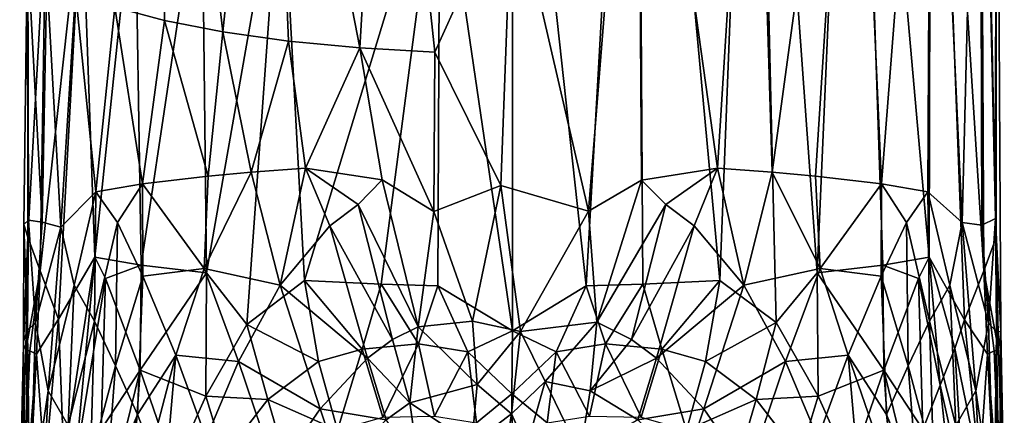
# Model space of a CAD drawing. Units: inches. Extents: x -5.9 to 5.9, y -5.5 to 5.5.
# Drawn here: x -5.4 to -4.3, y -4 to -3.5 of the extents above; entities that cross this region are included whole.
import ezdxf

# ---------------------------------------------------------------- set-up
doc = ezdxf.new("R2010")
doc.units = ezdxf.units.IN
doc.layers.get('0').update_dxf_attribs({"true_color": 0xc2ced6})

msp = doc.modelspace()

# ---------------------------------------------------------------- linework, layer by layer
for points in [[(-4.744, -3.8169), (-4.6858, -2.7932), (-4.8284, -3.0462), (-4.744, -3.8169)], [(-4.6795, -3.8151), (-4.6858, -2.7932), (-4.744, -3.8169), (-4.6795, -3.8151)], [(-4.5918, -3.8111), (-4.5528, -2.8056), (-4.6858, -2.7932), (-4.5918, -3.8111)], [(-4.6858, -2.7932), (-4.6795, -3.8151), (-4.5918, -3.8111), (-4.6858, -2.7932)], [(-4.5918, -3.8111), (-4.5277, -3.8587), (-4.5528, -2.8056), (-4.5918, -3.8111)], [(-4.4387, -2.8253), (-4.5528, -2.8056), (-4.4812, -3.8021), (-4.4387, -2.8253)], [(-4.5277, -3.8587), (-4.4812, -3.8021), (-4.5528, -2.8056), (-4.5277, -3.8587)], [(-4.4064, -3.7933), (-4.4387, -2.8253), (-4.4812, -3.8021), (-4.4064, -3.7933)], [(-4.4064, -3.7933), (-4.3537, -3.7843), (-4.4387, -2.8253), (-4.4064, -3.7933)], [(-4.3537, -3.7843), (-4.3511, -2.8509), (-4.4387, -2.8253), (-4.3537, -3.7843)], [(-4.3511, -2.8509), (-4.3537, -3.7843), (-4.3134, -3.8556), (-4.3511, -2.8509)], [(-4.3134, -3.8556), (-4.2915, -3.8001), (-4.3511, -2.8509), (-4.3134, -3.8556)], [(-4.2915, -3.8001), (-4.296, -2.8808), (-4.3511, -2.8509), (-4.2915, -3.8001)], [(-4.2915, -3.8001), (-4.2772, -3.7619), (-4.296, -2.8808), (-4.2915, -3.8001)], [(-4.2772, -2.9129), (-4.296, -2.8808), (-4.2772, -3.7619), (-4.2772, -2.9129)], [(-4.2772, -2.9129), (-4.2781, -3.7403), (-4.296, -2.945), (-4.2772, -2.9129)], [(-4.2772, -2.9129), (-4.2721, -3.869), (-4.2781, -3.7403), (-4.2772, -2.9129)], [(-4.2721, -3.869), (-4.2772, -2.9129), (-4.2772, -3.7619), (-4.2721, -3.869)], [(-4.296, -2.945), (-4.316, -3.7448), (-4.3511, -2.9749), (-4.296, -2.945)], [(-4.2937, -3.7478), (-4.316, -3.7448), (-4.296, -2.945), (-4.2937, -3.7478)], [(-4.296, -2.945), (-4.2781, -3.7403), (-4.2937, -3.7478), (-4.296, -2.945)], [(-4.3511, -2.9749), (-4.4079, -3.7011), (-4.4387, -3.0006), (-4.3511, -2.9749)], [(-4.355, -3.7102), (-4.4079, -3.7011), (-4.3511, -2.9749), (-4.355, -3.7102)], [(-4.3511, -2.9749), (-4.316, -3.7448), (-4.355, -3.7102), (-4.3511, -2.9749)], [(-5.2182, -3.0006), (-5.224, -3.5152), (-5.2804, -3.5), (-5.2182, -3.0006)], [(-5.1576, -3.5282), (-5.224, -3.5152), (-5.2182, -3.0006), (-5.1576, -3.5282)], [(-5.2182, -3.0006), (-5.104, -3.0203), (-5.1576, -3.5282), (-5.2182, -3.0006)], [(-4.5322, -3.6877), (-4.5528, -3.0203), (-4.4387, -3.0006), (-4.5322, -3.6877)], [(-4.4829, -3.6922), (-4.5322, -3.6877), (-4.4387, -3.0006), (-4.4829, -3.6922)], [(-4.4387, -3.0006), (-4.4079, -3.7011), (-4.4829, -3.6922), (-4.4387, -3.0006)], [(-5.0828, -3.5387), (-5.1576, -3.5282), (-5.104, -3.0203), (-5.0828, -3.5387)], [(-5.0017, -3.5463), (-5.0828, -3.5387), (-5.104, -3.0203), (-5.0017, -3.5463)], [(-5.104, -3.0203), (-4.9711, -3.0327), (-5.0017, -3.5463), (-5.104, -3.0203)], [(-4.6857, -3.0327), (-4.5528, -3.0203), (-4.5943, -3.6832), (-4.6857, -3.0327)], [(-4.5322, -3.6877), (-4.5943, -3.6832), (-4.5528, -3.0203), (-4.5322, -3.6877)], [(-4.9711, -3.0327), (-4.9162, -3.551), (-5.0017, -3.5463), (-4.9711, -3.0327)], [(-4.8284, -3.3567), (-4.9162, -3.551), (-4.9711, -3.0327), (-4.8284, -3.3567)], [(-4.7412, -3.7322), (-4.8284, -3.3567), (-4.6857, -3.0327), (-4.7412, -3.7322)], [(-4.6811, -3.6969), (-4.7412, -3.7322), (-4.6857, -3.0327), (-4.6811, -3.6969)], [(-4.5943, -3.6832), (-4.6811, -3.6969), (-4.6857, -3.0327), (-4.5943, -3.6832)], [(-4.9107, -3.3047), (-4.828, -3.8682), (-4.8284, -3.0462), (-4.9107, -3.3047)], [(-4.828, -3.8682), (-4.744, -3.8169), (-4.8284, -3.0462), (-4.828, -3.8682)], [(-4.9107, -3.3047), (-5.0913, -3.3183), (-5.0646, -3.8111), (-4.9107, -3.3047)], [(-5.0646, -3.8111), (-4.9774, -3.8151), (-4.9107, -3.3047), (-5.0646, -3.8111)], [(-4.9774, -3.8151), (-4.913, -3.8169), (-4.9107, -3.3047), (-4.9774, -3.8151)], [(-4.9107, -3.3047), (-4.913, -3.8169), (-4.828, -3.8682), (-4.9107, -3.3047)], [(-5.1814, -3.3319), (-5.1763, -3.8023), (-5.0913, -3.3183), (-5.1814, -3.3319)], [(-5.1763, -3.8023), (-5.1302, -3.8609), (-5.0913, -3.3183), (-5.1763, -3.8023)], [(-5.1302, -3.8609), (-5.0646, -3.8111), (-5.0913, -3.3183), (-5.1302, -3.8609)], [(-5.2504, -3.7934), (-5.1814, -3.3319), (-5.2579, -3.3493), (-5.2504, -3.7934)], [(-5.1814, -3.3319), (-5.2504, -3.7934), (-5.1763, -3.8023), (-5.1814, -3.3319)], [(-5.3031, -3.7844), (-5.2579, -3.3493), (-5.3179, -3.3696), (-5.3031, -3.7844)], [(-5.2504, -3.7934), (-5.2579, -3.3493), (-5.3031, -3.7844), (-5.2504, -3.7934)], [(-4.8284, -3.3567), (-4.841, -3.7027), (-4.9162, -3.551), (-4.8284, -3.3567)], [(-4.7412, -3.7322), (-4.841, -3.7027), (-4.8284, -3.3567), (-4.7412, -3.7322)], [(-5.3446, -3.8551), (-5.3179, -3.3696), (-5.3655, -3.7998), (-5.3446, -3.8551)], [(-5.3179, -3.3696), (-5.3591, -3.3922), (-5.3655, -3.7998), (-5.3179, -3.3696)], [(-5.3031, -3.7844), (-5.3179, -3.3696), (-5.3446, -3.8551), (-5.3031, -3.7844)], [(-5.3797, -3.7617), (-5.3591, -3.3922), (-5.3799, -3.4162), (-5.3797, -3.7617)], [(-5.3655, -3.7998), (-5.3591, -3.3922), (-5.3797, -3.7617), (-5.3655, -3.7998)], [(-5.3799, -3.4162), (-5.3841, -3.7473), (-5.3797, -3.7617), (-5.3799, -3.4162)], [(-5.3789, -3.7422), (-5.3841, -3.7473), (-5.3799, -3.4162), (-5.3789, -3.7422)], [(-5.3795, -3.4406), (-5.3789, -3.7422), (-5.3799, -3.4162), (-5.3795, -3.4406)], [(-5.3795, -3.4406), (-5.3579, -3.4646), (-5.3631, -3.7447), (-5.3795, -3.4406)], [(-5.3631, -3.7447), (-5.3789, -3.7422), (-5.3795, -3.4406), (-5.3631, -3.7447)], [(-5.342, -3.7501), (-5.3631, -3.7447), (-5.3579, -3.4646), (-5.342, -3.7501)], [(-5.342, -3.7501), (-5.3579, -3.4646), (-5.3254, -3.483), (-5.342, -3.7501)], [(-5.302, -3.7102), (-5.342, -3.7501), (-5.3254, -3.483), (-5.302, -3.7102)], [(-5.302, -3.7102), (-5.3254, -3.483), (-5.2804, -3.5), (-5.302, -3.7102)], [(-5.249, -3.7011), (-5.302, -3.7102), (-5.2804, -3.5), (-5.249, -3.7011)], [(-5.249, -3.7011), (-5.2804, -3.5), (-5.224, -3.5152), (-5.249, -3.7011)], [(-5.1744, -3.6922), (-5.249, -3.7011), (-5.224, -3.5152), (-5.1744, -3.6922)], [(-5.1744, -3.6922), (-5.224, -3.5152), (-5.1576, -3.5282), (-5.1744, -3.6922)], [(-5.1576, -3.5282), (-5.1252, -3.6877), (-5.1744, -3.6922), (-5.1576, -3.5282)], [(-5.1252, -3.6877), (-5.1576, -3.5282), (-5.0828, -3.5387), (-5.1252, -3.6877)], [(-5.0828, -3.5387), (-5.0633, -3.6832), (-5.1252, -3.6877), (-5.0828, -3.5387)], [(-5.0633, -3.6832), (-5.0828, -3.5387), (-5.0017, -3.5463), (-5.0633, -3.6832)], [(-5.0017, -3.5463), (-4.9761, -3.6965), (-5.0633, -3.6832), (-5.0017, -3.5463)], [(-5.0017, -3.5463), (-4.9162, -3.551), (-4.9173, -3.7323), (-5.0017, -3.5463)], [(-4.9173, -3.7323), (-4.9761, -3.6965), (-5.0017, -3.5463), (-4.9173, -3.7323)], [(-4.841, -3.7027), (-4.9173, -3.7323), (-4.9162, -3.551), (-4.841, -3.7027)], [(-5.0633, -3.6832), (-5.0924, -3.8161), (-5.1252, -3.6877), (-5.0633, -3.6832)], [(-5.0359, -3.7488), (-5.0924, -3.8161), (-5.0633, -3.6832), (-5.0359, -3.7488)], [(-5.0633, -3.6832), (-5.0037, -3.7243), (-5.0359, -3.7488), (-5.0633, -3.6832)], [(-5.0037, -3.7243), (-5.0633, -3.6832), (-4.9761, -3.6965), (-5.0037, -3.7243)], [(-4.5943, -3.6832), (-4.6532, -3.7243), (-4.6811, -3.6969), (-4.5943, -3.6832)], [(-4.5943, -3.6832), (-4.6209, -3.7488), (-4.6532, -3.7243), (-4.5943, -3.6832)], [(-4.5943, -3.6832), (-4.5644, -3.8161), (-4.6209, -3.7488), (-4.5943, -3.6832)], [(-4.5322, -3.6877), (-4.5644, -3.8161), (-4.5943, -3.6832), (-4.5322, -3.6877)], [(-5.249, -3.7011), (-5.1744, -3.6922), (-5.179, -3.7973), (-5.249, -3.7011)], [(-5.1252, -3.6877), (-5.0924, -3.8161), (-5.179, -3.7973), (-5.1252, -3.6877)], [(-5.179, -3.7973), (-5.1744, -3.6922), (-5.1252, -3.6877), (-5.179, -3.7973)], [(-4.9761, -3.6965), (-4.9352, -3.8637), (-5.0037, -3.7243), (-4.9761, -3.6965)], [(-4.9173, -3.7323), (-4.9352, -3.8637), (-4.9761, -3.6965), (-4.9173, -3.7323)], [(-4.7412, -3.7322), (-4.6811, -3.6969), (-4.732, -3.8583), (-4.7412, -3.7322)], [(-4.6811, -3.6969), (-4.6532, -3.7243), (-4.732, -3.8583), (-4.6811, -3.6969)], [(-4.4778, -3.7973), (-4.5644, -3.8161), (-4.5322, -3.6877), (-4.4778, -3.7973)], [(-4.5322, -3.6877), (-4.4829, -3.6922), (-4.4778, -3.7973), (-4.5322, -3.6877)], [(-4.4778, -3.7973), (-4.4829, -3.6922), (-4.4079, -3.7011), (-4.4778, -3.7973)], [(-5.249, -3.7011), (-5.2773, -3.745), (-5.302, -3.7102), (-5.249, -3.7011)], [(-5.249, -3.7011), (-5.2487, -3.8059), (-5.2773, -3.745), (-5.249, -3.7011)], [(-5.179, -3.7973), (-5.2487, -3.8059), (-5.249, -3.7011), (-5.179, -3.7973)], [(-4.841, -3.7027), (-4.8735, -3.8572), (-4.9173, -3.7323), (-4.841, -3.7027)], [(-4.841, -3.7027), (-4.8187, -3.8688), (-4.8735, -3.8572), (-4.841, -3.7027)], [(-4.841, -3.7027), (-4.7412, -3.7322), (-4.8187, -3.8688), (-4.841, -3.7027)], [(-4.4079, -3.7011), (-4.4081, -3.8059), (-4.4778, -3.7973), (-4.4079, -3.7011)], [(-4.4081, -3.8059), (-4.4079, -3.7011), (-4.3795, -3.745), (-4.4081, -3.8059)], [(-4.4079, -3.7011), (-4.355, -3.7102), (-4.3795, -3.745), (-4.4079, -3.7011)], [(-5.342, -3.7501), (-5.302, -3.7102), (-5.3268, -3.8163), (-5.342, -3.7501)], [(-5.3268, -3.8163), (-5.302, -3.7102), (-5.3038, -3.8573), (-5.3268, -3.8163)], [(-5.302, -3.7102), (-5.2773, -3.745), (-5.3038, -3.8573), (-5.302, -3.7102)], [(-4.353, -3.8573), (-4.3795, -3.745), (-4.355, -3.7102), (-4.353, -3.8573)], [(-4.33, -3.8163), (-4.353, -3.8573), (-4.355, -3.7102), (-4.33, -3.8163)], [(-4.355, -3.7102), (-4.316, -3.7448), (-4.33, -3.8163), (-4.355, -3.7102)], [(-5.0037, -3.7243), (-4.9646, -3.8782), (-5.0359, -3.7488), (-5.0037, -3.7243)], [(-4.9352, -3.8637), (-4.9646, -3.8782), (-5.0037, -3.7243), (-4.9352, -3.8637)], [(-4.7412, -3.7322), (-4.732, -3.8583), (-4.8187, -3.8688), (-4.7412, -3.7322)], [(-4.6532, -3.7243), (-4.6922, -3.8782), (-4.732, -3.8583), (-4.6532, -3.7243)], [(-4.6532, -3.7243), (-4.6209, -3.7488), (-4.6922, -3.8782), (-4.6532, -3.7243)], [(-5.3841, -3.7473), (-5.3789, -3.7422), (-5.3799, -3.8675), (-5.3841, -3.7473)], [(-5.3707, -3.8592), (-5.3799, -3.8675), (-5.3789, -3.7422), (-5.3707, -3.8592)], [(-5.3707, -3.8592), (-5.3789, -3.7422), (-5.3631, -3.7447), (-5.3707, -3.8592)], [(-4.9173, -3.7323), (-4.8735, -3.8572), (-4.9352, -3.8637), (-4.9173, -3.7323)], [(-4.2937, -3.7478), (-4.2781, -3.7403), (-4.2861, -3.8593), (-4.2937, -3.7478)], [(-4.2781, -3.7403), (-4.2769, -3.8692), (-4.2861, -3.8593), (-4.2781, -3.7403)], [(-4.2769, -3.8692), (-4.2781, -3.7403), (-4.2721, -3.869), (-4.2769, -3.8692)], [(-5.3845, -3.8802), (-5.3841, -3.7473), (-5.3799, -3.8675), (-5.3845, -3.8802)], [(-5.3797, -3.7617), (-5.3841, -3.7473), (-5.3845, -3.8802), (-5.3797, -3.7617)], [(-5.3707, -3.8592), (-5.3631, -3.7447), (-5.342, -3.7501), (-5.3707, -3.8592)], [(-5.3564, -3.9366), (-5.3707, -3.8592), (-5.342, -3.7501), (-5.3564, -3.9366)], [(-5.342, -3.7501), (-5.3268, -3.8163), (-5.3564, -3.9366), (-5.342, -3.7501)], [(-5.2796, -3.908), (-5.3038, -3.8573), (-5.2773, -3.745), (-5.2796, -3.908)], [(-5.2773, -3.745), (-5.2487, -3.8059), (-5.2796, -3.908), (-5.2773, -3.745)], [(-5.0359, -3.7488), (-4.993, -3.8992), (-5.0924, -3.8161), (-5.0359, -3.7488)], [(-4.9646, -3.8782), (-4.993, -3.8992), (-5.0359, -3.7488), (-4.9646, -3.8782)], [(-4.6209, -3.7488), (-4.6638, -3.8992), (-4.6922, -3.8782), (-4.6209, -3.7488)], [(-4.6209, -3.7488), (-4.5644, -3.8161), (-4.6638, -3.8992), (-4.6209, -3.7488)], [(-4.4081, -3.8059), (-4.3795, -3.745), (-4.3773, -3.908), (-4.4081, -3.8059)], [(-4.3795, -3.745), (-4.353, -3.8573), (-4.3773, -3.908), (-4.3795, -3.745)], [(-4.316, -3.7448), (-4.3004, -3.9366), (-4.33, -3.8163), (-4.316, -3.7448)], [(-4.2937, -3.7478), (-4.2861, -3.8593), (-4.316, -3.7448), (-4.2937, -3.7478)], [(-4.2861, -3.8593), (-4.3004, -3.9366), (-4.316, -3.7448), (-4.2861, -3.8593)], [(-5.3845, -3.8802), (-5.3844, -3.8839), (-5.3797, -3.7617), (-5.3845, -3.8802)], [(-5.382, -3.89), (-5.3797, -3.7617), (-5.3844, -3.8839), (-5.382, -3.89)], [(-5.3797, -3.7617), (-5.382, -3.89), (-5.3655, -3.7998), (-5.3797, -3.7617)], [(-4.2772, -3.7619), (-4.2915, -3.8001), (-4.2748, -3.8901), (-4.2772, -3.7619)], [(-4.2772, -3.7619), (-4.2748, -3.8901), (-4.2721, -3.869), (-4.2772, -3.7619)], [(-5.3387, -4.0147), (-5.3031, -3.7844), (-5.3446, -3.8551), (-5.3387, -4.0147)], [(-5.3031, -3.7844), (-5.3387, -4.0147), (-5.3255, -4.0195), (-5.3031, -3.7844)], [(-5.291, -3.8085), (-5.3031, -3.7844), (-5.3255, -4.0195), (-5.291, -3.8085)], [(-5.2504, -3.7934), (-5.3031, -3.7844), (-5.291, -3.8085), (-5.2504, -3.7934)], [(-4.4064, -3.7933), (-4.3658, -3.8085), (-4.3537, -3.7843), (-4.4064, -3.7933)], [(-4.3658, -3.8085), (-4.3411, -3.9302), (-4.3537, -3.7843), (-4.3658, -3.8085)], [(-4.3245, -3.8882), (-4.3537, -3.7843), (-4.3411, -3.9302), (-4.3245, -3.8882)], [(-4.3537, -3.7843), (-4.3245, -3.8882), (-4.3134, -3.8556), (-4.3537, -3.7843)], [(-5.291, -3.8085), (-5.2517, -3.913), (-5.2504, -3.7934), (-5.291, -3.8085)], [(-5.2504, -3.7934), (-5.2517, -3.913), (-5.1763, -3.8023), (-5.2504, -3.7934)], [(-5.179, -3.7973), (-5.2112, -3.8958), (-5.2487, -3.8059), (-5.179, -3.7973)], [(-5.179, -3.7973), (-5.1399, -3.9029), (-5.2112, -3.8958), (-5.179, -3.7973)], [(-5.1399, -3.9029), (-5.179, -3.7973), (-5.0924, -3.8161), (-5.1399, -3.9029)], [(-4.5644, -3.8161), (-4.4778, -3.7973), (-4.5169, -3.9029), (-4.5644, -3.8161)], [(-4.4778, -3.7973), (-4.4456, -3.8958), (-4.5169, -3.9029), (-4.4778, -3.7973)], [(-4.4812, -3.8021), (-4.4051, -3.913), (-4.4064, -3.7933), (-4.4812, -3.8021)], [(-4.4456, -3.8958), (-4.4778, -3.7973), (-4.4081, -3.8059), (-4.4456, -3.8958)], [(-4.3658, -3.8085), (-4.4064, -3.7933), (-4.4051, -3.913), (-4.3658, -3.8085)], [(-5.382, -3.89), (-5.3771, -3.8909), (-5.3655, -3.7998), (-5.382, -3.89)], [(-5.3697, -3.8947), (-5.3655, -3.7998), (-5.3771, -3.8909), (-5.3697, -3.8947)], [(-5.3446, -3.8551), (-5.3655, -3.7998), (-5.3697, -3.8947), (-5.3446, -3.8551)], [(-5.291, -3.8085), (-5.3255, -4.0195), (-5.2961, -3.9804), (-5.291, -3.8085)], [(-5.2517, -3.913), (-5.291, -3.8085), (-5.2961, -3.9804), (-5.2517, -3.913)], [(-5.2546, -3.9633), (-5.2796, -3.908), (-5.2487, -3.8059), (-5.2546, -3.9633)], [(-5.2487, -3.8059), (-5.2112, -3.8958), (-5.2546, -3.9633), (-5.2487, -3.8059)], [(-5.2517, -3.913), (-5.177, -3.9424), (-5.1763, -3.8023), (-5.2517, -3.913)], [(-5.1302, -3.8609), (-5.1763, -3.8023), (-5.177, -3.9424), (-5.1302, -3.8609)], [(-4.4798, -3.9424), (-4.4812, -3.8021), (-4.5277, -3.8587), (-4.4798, -3.9424)], [(-4.4812, -3.8021), (-4.4798, -3.9424), (-4.4051, -3.913), (-4.4812, -3.8021)], [(-4.4456, -3.8958), (-4.4081, -3.8059), (-4.4022, -3.9633), (-4.4456, -3.8958)], [(-4.4081, -3.8059), (-4.3773, -3.908), (-4.4022, -3.9633), (-4.4081, -3.8059)], [(-4.3658, -3.8085), (-4.4051, -3.913), (-4.3607, -3.9804), (-4.3658, -3.8085)], [(-4.3607, -3.9804), (-4.3411, -3.9302), (-4.3658, -3.8085), (-4.3607, -3.9804)], [(-4.3134, -3.8556), (-4.2871, -3.8947), (-4.2915, -3.8001), (-4.3134, -3.8556)], [(-4.2871, -3.8947), (-4.2797, -3.891), (-4.2915, -3.8001), (-4.2871, -3.8947)], [(-4.2915, -3.8001), (-4.2797, -3.891), (-4.2748, -3.8901), (-4.2915, -3.8001)], [(-5.3268, -3.8163), (-5.3336, -3.9759), (-5.3564, -3.9366), (-5.3268, -3.8163)], [(-5.3268, -3.8163), (-5.3038, -3.8573), (-5.3336, -3.9759), (-5.3268, -3.8163)], [(-5.0924, -3.8161), (-5.0467, -3.9568), (-5.1399, -3.9029), (-5.0924, -3.8161)], [(-5.0488, -3.9029), (-5.0646, -3.8111), (-5.1302, -3.8609), (-5.0488, -3.9029)], [(-4.993, -3.8992), (-5.0467, -3.9568), (-5.0924, -3.8161), (-4.993, -3.8992)], [(-4.9991, -3.8891), (-4.9774, -3.8151), (-5.0646, -3.8111), (-4.9991, -3.8891)], [(-5.0646, -3.8111), (-5.0488, -3.9029), (-4.9991, -3.8891), (-5.0646, -3.8111)], [(-4.9774, -3.8151), (-4.9991, -3.8891), (-4.935, -3.8831), (-4.9774, -3.8151)], [(-4.935, -3.8831), (-4.913, -3.8169), (-4.9774, -3.8151), (-4.935, -3.8831)], [(-4.935, -3.8831), (-4.8787, -3.8921), (-4.913, -3.8169), (-4.935, -3.8831)], [(-4.913, -3.8169), (-4.8787, -3.8921), (-4.828, -3.8682), (-4.913, -3.8169)], [(-4.744, -3.8169), (-4.828, -3.8682), (-4.7781, -3.892), (-4.744, -3.8169)], [(-4.744, -3.8169), (-4.7781, -3.892), (-4.7218, -3.8831), (-4.744, -3.8169)], [(-4.6795, -3.8151), (-4.744, -3.8169), (-4.7218, -3.8831), (-4.6795, -3.8151)], [(-4.7218, -3.8831), (-4.6577, -3.8892), (-4.6795, -3.8151), (-4.7218, -3.8831)], [(-4.5918, -3.8111), (-4.6795, -3.8151), (-4.6577, -3.8892), (-4.5918, -3.8111)], [(-4.5644, -3.8161), (-4.6101, -3.9568), (-4.6638, -3.8992), (-4.5644, -3.8161)], [(-4.6577, -3.8892), (-4.608, -3.9029), (-4.5918, -3.8111), (-4.6577, -3.8892)], [(-4.5644, -3.8161), (-4.5169, -3.9029), (-4.6101, -3.9568), (-4.5644, -3.8161)], [(-4.5277, -3.8587), (-4.5918, -3.8111), (-4.608, -3.9029), (-4.5277, -3.8587)], [(-4.33, -3.8163), (-4.3232, -3.9759), (-4.353, -3.8573), (-4.33, -3.8163)], [(-4.3004, -3.9366), (-4.3232, -3.9759), (-4.33, -3.8163), (-4.3004, -3.9366)], [(-5.3446, -3.8551), (-5.3697, -3.8947), (-5.3601, -4.0253), (-5.3446, -3.8551)], [(-5.3601, -4.0253), (-5.3387, -4.0147), (-5.3446, -3.8551), (-5.3601, -4.0253)], [(-5.3707, -3.8592), (-5.3773, -4.0766), (-5.3799, -3.8675), (-5.3707, -3.8592)], [(-5.3564, -3.9366), (-5.3773, -4.0766), (-5.3707, -3.8592), (-5.3564, -3.9366)], [(-5.3038, -3.8573), (-5.3081, -4.0159), (-5.3336, -3.9759), (-5.3038, -3.8573)], [(-5.3038, -3.8573), (-5.2796, -3.908), (-5.3081, -4.0159), (-5.3038, -3.8573)], [(-5.1062, -3.9463), (-5.1302, -3.8609), (-5.177, -3.9424), (-5.1062, -3.9463)], [(-5.1062, -3.9463), (-5.0488, -3.9029), (-5.1302, -3.8609), (-5.1062, -3.9463)], [(-4.9446, -3.95), (-4.9646, -3.8782), (-4.9352, -3.8637), (-4.9446, -3.95)], [(-4.8679, -3.9292), (-4.9446, -3.95), (-4.9352, -3.8637), (-4.8679, -3.9292)], [(-4.9352, -3.8637), (-4.8735, -3.8572), (-4.8679, -3.9292), (-4.9352, -3.8637)], [(-4.8735, -3.8572), (-4.8187, -3.8688), (-4.8679, -3.9292), (-4.8735, -3.8572)], [(-4.7908, -3.9259), (-4.8187, -3.8688), (-4.732, -3.8583), (-4.7908, -3.9259)], [(-4.732, -3.8583), (-4.7395, -3.9363), (-4.7908, -3.9259), (-4.732, -3.8583)], [(-4.6922, -3.8782), (-4.7395, -3.9363), (-4.732, -3.8583), (-4.6922, -3.8782)], [(-4.5506, -3.9463), (-4.5277, -3.8587), (-4.608, -3.9029), (-4.5506, -3.9463)], [(-4.5506, -3.9463), (-4.4798, -3.9424), (-4.5277, -3.8587), (-4.5506, -3.9463)], [(-4.353, -3.8573), (-4.3487, -4.0159), (-4.3773, -3.908), (-4.353, -3.8573)], [(-4.3232, -3.9759), (-4.3487, -4.0159), (-4.353, -3.8573), (-4.3232, -3.9759)], [(-4.3245, -3.8882), (-4.2964, -4.0251), (-4.3134, -3.8556), (-4.3245, -3.8882)], [(-4.3134, -3.8556), (-4.2964, -4.0251), (-4.2871, -3.8947), (-4.3134, -3.8556)], [(-4.3004, -3.9366), (-4.2861, -3.8593), (-4.2795, -4.0766), (-4.3004, -3.9366)], [(-4.2769, -3.8692), (-4.2795, -4.0766), (-4.2861, -3.8593), (-4.2769, -3.8692)], [(-5.3845, -3.8802), (-5.3799, -3.8675), (-5.3828, -4.0738), (-5.3845, -3.8802)], [(-5.3828, -4.0738), (-5.3799, -3.8675), (-5.3773, -4.0766), (-5.3828, -4.0738)], [(-4.828, -3.8682), (-4.8787, -3.8921), (-4.8285, -3.94), (-4.828, -3.8682)], [(-4.8187, -3.8688), (-4.8291, -3.9625), (-4.8679, -3.9292), (-4.8187, -3.8688)], [(-4.8291, -3.9625), (-4.8187, -3.8688), (-4.7908, -3.9259), (-4.8291, -3.9625)], [(-4.8285, -3.94), (-4.7781, -3.892), (-4.828, -3.8682), (-4.8285, -3.94)], [(-4.274, -4.0738), (-4.2795, -4.0766), (-4.2769, -3.8692), (-4.274, -4.0738)], [(-4.274, -4.0738), (-4.2769, -3.8692), (-4.2721, -3.869), (-4.274, -4.0738)], [(-4.268, -4.0677), (-4.2721, -3.869), (-4.2748, -3.8901), (-4.268, -4.0677)], [(-4.2721, -3.869), (-4.2701, -4.0743), (-4.274, -4.0738), (-4.2721, -3.869)], [(-4.2721, -3.869), (-4.268, -4.0677), (-4.2701, -4.0743), (-4.2721, -3.869)], [(-5.3888, -4.0677), (-5.3844, -3.8839), (-5.3867, -4.0743), (-5.3888, -4.0677)], [(-5.3844, -3.8839), (-5.3888, -4.0677), (-5.382, -3.89), (-5.3844, -3.8839)], [(-5.3867, -4.0743), (-5.3845, -3.8802), (-5.3828, -4.0738), (-5.3867, -4.0743)], [(-5.3844, -3.8839), (-5.3845, -3.8802), (-5.3867, -4.0743), (-5.3844, -3.8839)], [(-4.9991, -3.8891), (-5.0488, -3.9029), (-5.0272, -3.9812), (-4.9991, -3.8891)], [(-5.0272, -3.9812), (-4.9754, -3.9664), (-4.9991, -3.8891), (-5.0272, -3.9812)], [(-4.935, -3.8831), (-4.9991, -3.8891), (-4.9754, -3.9664), (-4.935, -3.8831)], [(-4.9646, -3.8782), (-4.9446, -3.95), (-4.993, -3.8992), (-4.9646, -3.8782)], [(-4.9754, -3.9664), (-4.9167, -3.9653), (-4.935, -3.8831), (-4.9754, -3.9664)], [(-4.8787, -3.8921), (-4.935, -3.8831), (-4.9167, -3.9653), (-4.8787, -3.8921)], [(-4.7401, -3.9653), (-4.7218, -3.8831), (-4.7781, -3.892), (-4.7401, -3.9653)], [(-4.7218, -3.8831), (-4.7401, -3.9653), (-4.6814, -3.9664), (-4.7218, -3.8831)], [(-4.6922, -3.8782), (-4.6638, -3.8992), (-4.7395, -3.9363), (-4.6922, -3.8782)], [(-4.6814, -3.9664), (-4.6577, -3.8892), (-4.7218, -3.8831), (-4.6814, -3.9664)], [(-4.3411, -3.9302), (-4.3147, -4.0464), (-4.3245, -3.8882), (-4.3411, -3.9302)], [(-4.3245, -3.8882), (-4.3147, -4.0464), (-4.2964, -4.0251), (-4.3245, -3.8882)], [(-5.3888, -4.0677), (-5.3885, -4.0957), (-5.382, -3.89), (-5.3888, -4.0677)], [(-5.382, -3.89), (-5.3885, -4.0957), (-5.3771, -3.8909), (-5.382, -3.89)], [(-5.3885, -4.0957), (-5.3858, -4.1093), (-5.3771, -3.8909), (-5.3885, -4.0957)], [(-5.3771, -3.8909), (-5.3858, -4.1093), (-5.3697, -3.8947), (-5.3771, -3.8909)], [(-5.3858, -4.1093), (-5.3815, -4.1259), (-5.3697, -3.8947), (-5.3858, -4.1093)], [(-5.3601, -4.0253), (-5.3697, -3.8947), (-5.3815, -4.1259), (-5.3601, -4.0253)], [(-5.2112, -3.8958), (-5.239, -4.0031), (-5.2546, -3.9633), (-5.2112, -3.8958)], [(-5.2241, -4.0438), (-5.239, -4.0031), (-5.2112, -3.8958), (-5.2241, -4.0438)], [(-5.2112, -3.8958), (-5.1764, -3.9902), (-5.2241, -4.0438), (-5.2112, -3.8958)], [(-5.1399, -3.9029), (-5.1764, -3.9902), (-5.2112, -3.8958), (-5.1399, -3.9029)], [(-4.993, -3.8992), (-4.9718, -3.9696), (-5.0467, -3.9568), (-4.993, -3.8992)], [(-4.9446, -3.95), (-4.9718, -3.9696), (-4.993, -3.8992), (-4.9446, -3.95)], [(-4.8687, -3.973), (-4.8787, -3.8921), (-4.9167, -3.9653), (-4.8687, -3.973)], [(-4.8787, -3.8921), (-4.8687, -3.973), (-4.8285, -3.94), (-4.8787, -3.8921)], [(-4.8285, -3.94), (-4.7882, -3.973), (-4.7781, -3.892), (-4.8285, -3.94)], [(-4.7882, -3.973), (-4.7401, -3.9653), (-4.7781, -3.892), (-4.7882, -3.973)], [(-4.6638, -3.8992), (-4.6851, -3.9696), (-4.7395, -3.9363), (-4.6638, -3.8992)], [(-4.6638, -3.8992), (-4.6101, -3.9568), (-4.6851, -3.9696), (-4.6638, -3.8992)], [(-4.6577, -3.8892), (-4.6814, -3.9664), (-4.6296, -3.9812), (-4.6577, -3.8892)], [(-4.6296, -3.9812), (-4.608, -3.9029), (-4.6577, -3.8892), (-4.6296, -3.9812)], [(-4.4456, -3.8958), (-4.4804, -3.9902), (-4.5169, -3.9029), (-4.4456, -3.8958)], [(-4.4804, -3.9902), (-4.4456, -3.8958), (-4.4327, -4.0438), (-4.4804, -3.9902)], [(-4.4456, -3.8958), (-4.4022, -3.9633), (-4.3927, -4.0497), (-4.4456, -3.8958)], [(-4.3927, -4.0497), (-4.4327, -4.0438), (-4.4456, -3.8958), (-4.3927, -4.0497)], [(-4.2754, -4.1259), (-4.2871, -3.8947), (-4.2964, -4.0251), (-4.2754, -4.1259)], [(-4.271, -4.1093), (-4.2797, -3.891), (-4.2871, -3.8947), (-4.271, -4.1093)], [(-4.271, -4.1093), (-4.2871, -3.8947), (-4.2754, -4.1259), (-4.271, -4.1093)], [(-4.2683, -4.0957), (-4.2748, -3.8901), (-4.2797, -3.891), (-4.2683, -4.0957)], [(-4.2683, -4.0957), (-4.2797, -3.891), (-4.271, -4.1093), (-4.2683, -4.0957)], [(-4.268, -4.0677), (-4.2748, -3.8901), (-4.2683, -4.0957), (-4.268, -4.0677)], [(-5.2796, -3.908), (-5.2907, -4.0516), (-5.3081, -4.0159), (-5.2796, -3.908)], [(-5.2796, -3.908), (-5.2546, -3.9633), (-5.2907, -4.0516), (-5.2796, -3.908)], [(-5.1399, -3.9029), (-5.0969, -4.0297), (-5.1764, -3.9902), (-5.1399, -3.9029)], [(-5.0467, -3.9568), (-5.0969, -4.0297), (-5.1399, -3.9029), (-5.0467, -3.9568)], [(-5.0272, -3.9812), (-5.0488, -3.9029), (-5.1062, -3.9463), (-5.0272, -3.9812)], [(-4.6296, -3.9812), (-4.5506, -3.9463), (-4.608, -3.9029), (-4.6296, -3.9812)], [(-4.5169, -3.9029), (-4.5599, -4.0297), (-4.6101, -3.9568), (-4.5169, -3.9029)], [(-4.5169, -3.9029), (-4.4804, -3.9902), (-4.5599, -4.0297), (-4.5169, -3.9029)], [(-4.3773, -3.908), (-4.3661, -4.0516), (-4.4022, -3.9633), (-4.3773, -3.908)], [(-4.3487, -4.0159), (-4.3661, -4.0516), (-4.3773, -3.908), (-4.3487, -4.0159)], [(-5.2961, -3.9804), (-5.2792, -4.0255), (-5.2517, -3.913), (-5.2961, -3.9804)], [(-5.2517, -3.913), (-5.2792, -4.0255), (-5.2626, -4.0715), (-5.2517, -3.913)], [(-5.2135, -4.024), (-5.2517, -3.913), (-5.2626, -4.0715), (-5.2135, -4.024)], [(-5.177, -3.9424), (-5.2517, -3.913), (-5.2135, -4.024), (-5.177, -3.9424)], [(-4.4798, -3.9424), (-4.4433, -4.024), (-4.4051, -3.913), (-4.4798, -3.9424)], [(-4.4051, -3.913), (-4.4433, -4.024), (-4.3942, -4.0715), (-4.4051, -3.913)], [(-4.4051, -3.913), (-4.3776, -4.0255), (-4.3607, -3.9804), (-4.4051, -3.913)], [(-4.3942, -4.0715), (-4.3776, -4.0255), (-4.4051, -3.913), (-4.3942, -4.0715)], [(-4.9446, -3.95), (-4.8679, -3.9292), (-4.8742, -3.9969), (-4.9446, -3.95)], [(-4.8742, -3.9969), (-4.8679, -3.9292), (-4.8291, -3.9625), (-4.8742, -3.9969)], [(-4.8291, -3.9625), (-4.7908, -3.9259), (-4.812, -4.0006), (-4.8291, -3.9625)], [(-4.7509, -4.0082), (-4.812, -4.0006), (-4.7908, -3.9259), (-4.7509, -4.0082)], [(-4.7908, -3.9259), (-4.7395, -3.9363), (-4.7509, -4.0082), (-4.7908, -3.9259)], [(-4.3607, -3.9804), (-4.3254, -4.0753), (-4.3411, -3.9302), (-4.3607, -3.9804)], [(-4.3411, -3.9302), (-4.3254, -4.0753), (-4.3147, -4.0464), (-4.3411, -3.9302)], [(-5.3564, -3.9366), (-5.3635, -4.0853), (-5.3773, -4.0766), (-5.3564, -3.9366)], [(-5.3564, -3.9366), (-5.3336, -3.9759), (-5.3635, -4.0853), (-5.3564, -3.9366)], [(-5.1559, -4.0109), (-5.177, -3.9424), (-5.2135, -4.024), (-5.1559, -4.0109)], [(-5.1062, -3.9463), (-5.177, -3.9424), (-5.1559, -4.0109), (-5.1062, -3.9463)], [(-4.8284, -3.9912), (-4.8285, -3.94), (-4.8687, -3.973), (-4.8284, -3.9912)], [(-4.7882, -3.973), (-4.8285, -3.94), (-4.8284, -3.9912), (-4.7882, -3.973)], [(-4.7395, -3.9363), (-4.6851, -3.9696), (-4.7509, -4.0082), (-4.7395, -3.9363)], [(-4.5506, -3.9463), (-4.5009, -4.0109), (-4.4798, -3.9424), (-4.5506, -3.9463)], [(-4.5009, -4.0109), (-4.4433, -4.024), (-4.4798, -3.9424), (-4.5009, -4.0109)], [(-4.3004, -3.9366), (-4.2933, -4.0853), (-4.3232, -3.9759), (-4.3004, -3.9366)], [(-4.2933, -4.0853), (-4.3004, -3.9366), (-4.2795, -4.0766), (-4.2933, -4.0853)], [(-5.0854, -4.0178), (-5.1062, -3.9463), (-5.1559, -4.0109), (-5.0854, -4.0178)], [(-5.0272, -3.9812), (-5.1062, -3.9463), (-5.0854, -4.0178), (-5.0272, -3.9812)], [(-4.9718, -3.9696), (-4.9446, -3.95), (-4.9343, -4.0213), (-4.9718, -3.9696)], [(-4.8742, -3.9969), (-4.9343, -4.0213), (-4.9446, -3.95), (-4.8742, -3.9969)], [(-4.6296, -3.9812), (-4.5714, -4.0178), (-4.5506, -3.9463), (-4.6296, -3.9812)], [(-4.5714, -4.0178), (-4.5009, -4.0109), (-4.5506, -3.9463), (-4.5714, -4.0178)], [(-5.2546, -3.9633), (-5.2777, -4.0832), (-5.2907, -4.0516), (-5.2546, -3.9633)], [(-5.2546, -3.9633), (-5.239, -4.0031), (-5.2777, -4.0832), (-5.2546, -3.9633)], [(-5.0467, -3.9568), (-5.0252, -4.0223), (-5.0969, -4.0297), (-5.0467, -3.9568)], [(-4.9718, -3.9696), (-5.0252, -4.0223), (-5.0467, -3.9568), (-4.9718, -3.9696)], [(-4.8427, -4.05), (-4.8742, -3.9969), (-4.8291, -3.9625), (-4.8427, -4.05)], [(-4.8291, -3.9625), (-4.812, -4.0006), (-4.8427, -4.05), (-4.8291, -3.9625)], [(-4.6101, -3.9568), (-4.6316, -4.0223), (-4.6851, -3.9696), (-4.6101, -3.9568)], [(-4.6101, -3.9568), (-4.5599, -4.0297), (-4.6316, -4.0223), (-4.6101, -3.9568)], [(-4.3661, -4.0516), (-4.3927, -4.0497), (-4.4022, -3.9633), (-4.3661, -4.0516)]]:
    msp.add_lwpolyline(points)

doc.saveas('drawing.dxf')
